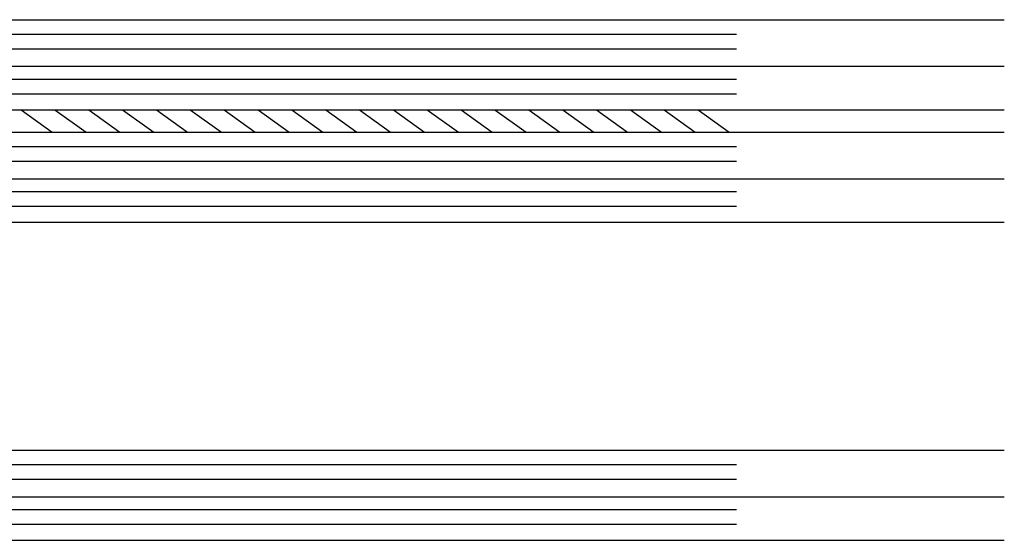
# Model space of a CAD drawing. Extents: x 2.5 to 64.7, y -36.6 to 23.4.
# Drawn here: x 17.2 to 19.9, y -1.8 to -0.4 of the extents above; entities that cross this region are included whole.
import ezdxf

# ---------------------------------------------------------------- set-up
doc = ezdxf.new("R2010")
doc.units = 0
doc.header["$LTSCALE"] = 0.3
doc.header["$MEASUREMENT"] = 0
doc.layers.add('DIM', color=4, linetype='CONTINUOUS')
doc.layers.add('GLASS', color=5, linetype='CONTINUOUS')

msp = doc.modelspace()

# ---------------------------------------------------------------- linework, layer by layer
at = {"layer": 'DIM'}
for p, q in [((17.23432138668601, -0.6364856292545035), (17.31787681429437, -0.6963705640566417)), ((17.3252671280849, -0.6364697340563874), (17.40882255569326, -0.6963546688585256)), ((17.41621286948379, -0.6365015244526194), (17.49976829709215, -0.6963864592547576)), ((17.50719504502694, -0.6365117419370161), (17.59075047263529, -0.6963966767391543)), ((17.59816454862775, -0.6365128773251014), (17.6817199762361, -0.6963978121272396)), ((17.68911029002664, -0.6364969821269854), (17.77266571763499, -0.6963819169291235)), ((17.78010355582936, -0.6365015244526194), (17.86365898343771, -0.6963864592547576)), ((17.87104929722825, -0.6364856292545034), (17.9546047248366, -0.6963705640566416)), ((17.96199503862714, -0.6364697340563873), (18.04555046623549, -0.6963546688585255)), ((18.05294078002603, -0.6364538388582712), (18.13649620763438, -0.6963387736604094)), ((18.14388652142492, -0.6364379436601552), (18.22744194903327, -0.6963228784622933)), ((18.23483226282381, -0.6364220484620391), (18.31838769043216, -0.6963069832641773)), ((18.32593958638221, -0.6365015244526192), (18.40949501399056, -0.6963864592547574)), ((18.4168853277811, -0.6364856292545031), (18.50044075538945, -0.6963705640566413)), ((18.50783106917999, -0.6364697340563871), (18.59138649678834, -0.6963546688585253)), ((18.59877681057888, -0.636453838858271), (18.68233223818723, -0.6963387736604092)), ((18.68972255197777, -0.6364379436601549), (18.77327797958612, -0.6963228784622931)), ((18.78066829337666, -0.6364220484620389), (18.86422372098501, -0.6963069832641771)), ((18.87161403477555, -0.6364061532639228), (18.9551694623839, -0.696291088066061)), ((18.96255977617444, -0.6363902580658067), (19.04611520378279, -0.6962751928679449)), ((19.05350551757333, -0.6363743628676907), (19.13706094518168, -0.6962592976698289))]:
    msp.add_line(p, q, dxfattribs=at)
at = {"layer": 'GLASS'}
for p, q in [((15.32403261356034, -0.3944498349208527), (19.87641159774491, -0.3945066530484316)), ((15.3240634411936, -0.4330181141245117), (19.15674238893115, -0.4330181141245117)), ((15.3240634411936, -0.472378114124528), (19.15674238893115, -0.472378114124528)), ((15.32407217419615, -0.5195781142016114), (19.87645115838072, -0.5195781142016114)), ((15.3240634411936, -0.5540681141245085), (19.15674238893115, -0.5540681141245369)), ((15.3240634411936, -0.5934281141245248), (19.15674238893115, -0.5934281141245248)), ((15.32402176780345, -0.6365015240959058), (19.87640075198804, -0.6365583422234526)), ((15.32403261356034, -0.6963834011094723), (19.87641159774491, -0.6964402192370511)), ((15.3240634411936, -0.7349516803131313), (19.15674238893115, -0.7349516803131313)), ((15.3240634411936, -0.7743116803131476), (19.15674238893115, -0.7743116803131476)), ((15.32407217419615, -0.8215116803902309), (19.87645115838072, -0.8215116803902309)), ((15.3240634411936, -0.8560016803131281), (19.15674238893115, -0.8560016803131565)), ((15.3240634411936, -0.8953616803131443), (19.15674238893115, -0.8953616803131443)), ((15.32402176780345, -0.9384350902845253), (19.87640075198804, -0.9384919084120722)), ((15.32404234269892, -1.550501525354524), (19.87642132688349, -1.550558343482099)), ((15.32403360969638, -1.589069802785563), (19.15671255743393, -1.589069802785563)), ((15.32403360969638, -1.628429802785579), (19.15671255743393, -1.628429802785579)), ((15.32404234269892, -1.675629802862663), (19.87642132688349, -1.675629802862663)), ((15.32403360969638, -1.71011980278556), (19.15671255743393, -1.710119802785588)), ((15.32403360969638, -1.749479802785576), (19.15671255743393, -1.749479802785576)), ((15.32404234269892, -1.792601525354546), (19.87642132688349, -1.792601525354517))]:
    msp.add_line(p, q, dxfattribs=at)

doc.saveas('drawing.dxf')
